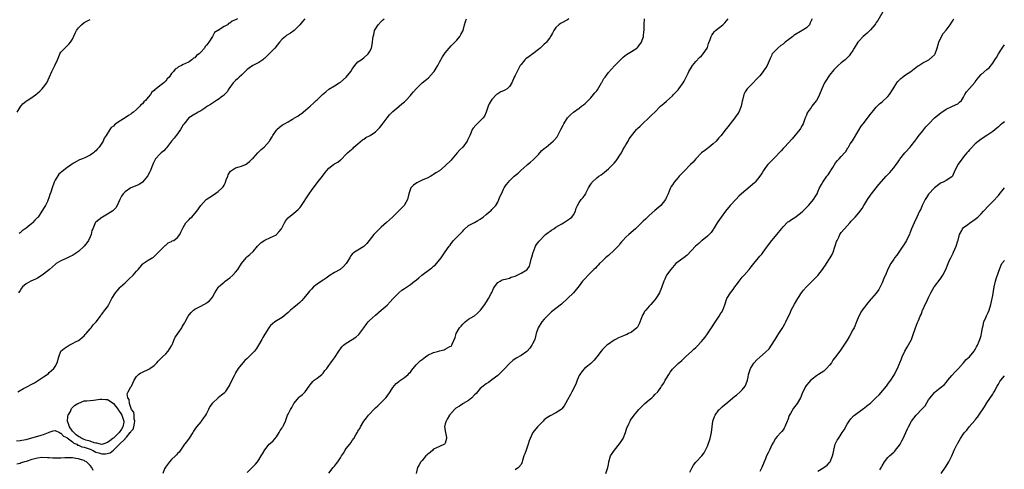
# Model space of a CAD drawing. Units: inches. Extents: x 2568000 to 2571000, y 1509000 to 1512000.
# Drawn here: x 2570283 to 2570621, y 1511364 to 1511519 of the extents above; entities that cross this region are included whole.
import ezdxf

# ---------------------------------------------------------------- set-up
doc = ezdxf.new("R2010")
doc.units = ezdxf.units.IN
doc.header["$MEASUREMENT"] = 0
doc.layers.add('LD25681509_10ft', color=112, linetype='Continuous')

msp = doc.modelspace()

# ---------------------------------------------------------------- linework, layer by layer
at = {"layer": 'LD25681509_10ft'}
for points, elevation in [([(2570579.72, 1511522.28), (2570577.51, 1511518.49), (2570577, 1511517.76), (2570576.7, 1511517.3), (2570576.48, 1511517), (2570575, 1511515.21), (2570573.92, 1511514.08), (2570572.55, 1511513), (2570571, 1511511.41), (2570570.64, 1511511), (2570569.44, 1511509), (2570569, 1511508.2), (2570568.2, 1511507), (2570567.67, 1511506.33), (2570566.69, 1511505.31), (2570566.32, 1511505), (2570565, 1511503.94), (2570563.94, 1511503), (2570563.43, 1511502.57), (2570562.44, 1511501.56), (2570561, 1511499.67), (2570560.53, 1511499), (2570559.92, 1511498.08), (2570559.27, 1511497), (2570558.27, 1511495), (2570557.55, 1511493), (2570557, 1511491.75), (2570556.54, 1511491), (2570555.78, 1511490.22), (2570554.91, 1511489.09), (2570554.6, 1511488.6), (2570553.29, 1511486.71), (2570553, 1511485.95), (2570552.71, 1511485.29), (2570552.41, 1511484.41), (2570551.85, 1511483), (2570551.54, 1511482.46), (2570551, 1511481.43), (2570550.75, 1511481), (2570548.14, 1511477.86), (2570545.47, 1511475), (2570545.27, 1511474.73), (2570545, 1511474.5), (2570544.31, 1511473.69), (2570541.72, 1511471), (2570541, 1511470.29), (2570539.82, 1511469), (2570539, 1511467.96), (2570538.33, 1511467), (2570537.82, 1511466.18), (2570537.02, 1511465), (2570535.4, 1511463), (2570535.21, 1511462.79), (2570530.77, 1511459), (2570529.86, 1511458.14), (2570528.86, 1511457.14), (2570526.82, 1511455), (2570525.26, 1511453), (2570523.74, 1511451), (2570522.6, 1511449.4), (2570522.34, 1511449), (2570521.35, 1511447.35), (2570521.1, 1511446.9), (2570521, 1511446.77), (2570520.32, 1511445.68), (2570519.63, 1511445), (2570519, 1511444.45), (2570517.25, 1511443), (2570517, 1511442.81), (2570516.06, 1511441.94), (2570514.96, 1511441), (2570512.07, 1511437.93), (2570511, 1511437.07), (2570509, 1511435.65), (2570508.22, 1511435), (2570507.62, 1511434.38), (2570507, 1511433.7), (2570506.43, 1511433), (2570505.01, 1511431), (2570504.36, 1511429.64), (2570504.01, 1511429), (2570503.35, 1511427), (2570503, 1511426.09), (2570502.68, 1511425.31), (2570502.54, 1511425), (2570501.3, 1511423), (2570501, 1511422.61), (2570499.58, 1511421), (2570499, 1511420.42), (2570497.84, 1511419), (2570497.45, 1511418.55), (2570497.28, 1511418.25), (2570496.73, 1511417.27), (2570496.43, 1511416.43), (2570495.62, 1511414.38), (2570495, 1511413.23), (2570494.83, 1511413), (2570493, 1511411.52), (2570491.97, 1511411), (2570491.3, 1511410.7), (2570491, 1511410.54), (2570490.18, 1511410.18), (2570488.5, 1511409.5), (2570487.42, 1511409), (2570487, 1511408.78), (2570485, 1511407.41), (2570484.52, 1511407), (2570483, 1511405.55), (2570482.55, 1511405), (2570481.03, 1511402.97), (2570480.16, 1511401.84), (2570479, 1511400.74), (2570477.85, 1511399.85), (2570476.79, 1511399), (2570475.95, 1511398.05), (2570475.18, 1511397), (2570475, 1511396.67), (2570474.33, 1511395), (2570473.97, 1511394.03), (2570473.51, 1511393), (2570472.48, 1511391), (2570471.95, 1511390.05), (2570471, 1511388.24), (2570470.3, 1511387), (2570469.8, 1511386.2), (2570469, 1511385.23), (2570468.89, 1511385.11), (2570468.75, 1511385), (2570467, 1511383.81), (2570465, 1511382.76), (2570463.92, 1511382.08), (2570463, 1511381.39), (2570462.57, 1511381), (2570460.65, 1511379), (2570459.1, 1511377), (2570459, 1511376.83), (2570458.12, 1511375), (2570457.79, 1511374.21), (2570457.46, 1511373), (2570456.75, 1511371), (2570456.3, 1511369.7), (2570456, 1511369), (2570455.47, 1511367.47), (2570455.36, 1511367), (2570455.32, 1511366.68), (2570455, 1511366.06), (2570454.18, 1511365), (2570453, 1511364.29)], 9270), ([(2570281.76, 1511374.24), (2570283, 1511374.32), (2570283.57, 1511374.43), (2570285, 1511374.67), (2570290.18, 1511376.18), (2570291, 1511376.38), (2570292.75, 1511377), (2570293, 1511377.13), (2570294.38, 1511377.62), (2570295, 1511377.78), (2570296.54, 1511377), (2570296.86, 1511376.86), (2570297, 1511376.85), (2570297.82, 1511375.82), (2570299, 1511375.36), (2570299.17, 1511375.17), (2570301, 1511373.84), (2570301.44, 1511373.44), (2570302.4, 1511373), (2570302.74, 1511372.74), (2570303, 1511372.68), (2570304.16, 1511372.16), (2570305, 1511371.99), (2570307, 1511371.36), (2570307.26, 1511371.26), (2570307.83, 1511371), (2570309, 1511370.36), (2570310.02, 1511370.02), (2570311, 1511369.72), (2570312.28, 1511369.72), (2570313.93, 1511370.06), (2570315, 1511371.02), (2570317, 1511372.88), (2570319, 1511374.91), (2570319.06, 1511374.94), (2570319.08, 1511375), (2570319.46, 1511375.46), (2570320.82, 1511377), (2570320.89, 1511377.11), (2570321, 1511377.34), (2570321.8, 1511378.2), (2570322.06, 1511379), (2570322.23, 1511380.23), (2570322.39, 1511381), (2570322.2, 1511381.8), (2570322.11, 1511383), (2570321.98, 1511383.98), (2570321.27, 1511385), (2570320.49, 1511387), (2570320.43, 1511388.43), (2570319.96, 1511389), (2570319.71, 1511390.29), (2570320.03, 1511391), (2570321, 1511392.71), (2570321.18, 1511393), (2570322.17, 1511395), (2570323, 1511396.28), (2570323.68, 1511397), (2570324.47, 1511397.53), (2570325, 1511397.76), (2570327.2, 1511398.8), (2570327.54, 1511399), (2570329, 1511400.08), (2570329.95, 1511401), (2570330.42, 1511401.58), (2570331, 1511402.09), (2570331.41, 1511402.59), (2570331.9, 1511403), (2570333, 1511404.05), (2570333.84, 1511405), (2570335, 1511406.84), (2570335.08, 1511407), (2570335.15, 1511407.15), (2570335.83, 1511409), (2570336.18, 1511409.82), (2570337, 1511410.81), (2570337.07, 1511410.93), (2570337.44, 1511411.44), (2570338.52, 1511413), (2570338.67, 1511413.33), (2570339, 1511413.85), (2570339.39, 1511414.61), (2570339.62, 1511415), (2570340.68, 1511417), (2570341, 1511417.43), (2570341.74, 1511418.25), (2570342.52, 1511419), (2570343, 1511419.35), (2570345, 1511420.44), (2570346.11, 1511421), (2570346.72, 1511421.29), (2570347, 1511421.54), (2570347.91, 1511422.09), (2570348.66, 1511423), (2570349, 1511423.53), (2570349.9, 1511425), (2570351, 1511426.87), (2570351.09, 1511427), (2570353, 1511428.65), (2570353.42, 1511429), (2570355, 1511430.09), (2570356.01, 1511431), (2570357, 1511432.06), (2570357.72, 1511433), (2570359, 1511435.08), (2570360.58, 1511437), (2570360.78, 1511437.22), (2570361.87, 1511438.13), (2570363, 1511439.21), (2570364.51, 1511441), (2570364.72, 1511441.28), (2570365.74, 1511442.26), (2570367, 1511443.1), (2570369, 1511443.96), (2570371, 1511444.94), (2570371.08, 1511445), (2570371.97, 1511446.03), (2570372.75, 1511447), (2570373, 1511447.46), (2570373.74, 1511449), (2570374.18, 1511449.82), (2570375, 1511450.74), (2570375.11, 1511450.89), (2570377, 1511452.35), (2570378.46, 1511453.54), (2570379, 1511454.11), (2570379.39, 1511454.61), (2570382.22, 1511459), (2570383, 1511460.13), (2570385, 1511462.74), (2570386.81, 1511465), (2570387.71, 1511466.29), (2570388.3, 1511467), (2570389, 1511467.73), (2570390.66, 1511469), (2570391, 1511469.22), (2570392.12, 1511469.88), (2570393, 1511470.64), (2570393.22, 1511470.78), (2570395, 1511472.6), (2570395.36, 1511473), (2570396.25, 1511473.75), (2570397.31, 1511474.69), (2570397.61, 1511475), (2570399, 1511476.13), (2570400.56, 1511477.44), (2570401, 1511477.71), (2570401.76, 1511478.24), (2570403.17, 1511479), (2570405, 1511480.24), (2570405.87, 1511481), (2570406.41, 1511481.59), (2570407.29, 1511482.71), (2570408.98, 1511485.02), (2570409.89, 1511486.11), (2570410.78, 1511487), (2570411, 1511487.24), (2570413, 1511488.92), (2570413.11, 1511489), (2570414.13, 1511489.87), (2570415, 1511490.54), (2570415.45, 1511491), (2570417, 1511492.69), (2570417.23, 1511493), (2570418.04, 1511493.96), (2570419.03, 1511495), (2570421.03, 1511497), (2570422.11, 1511497.89), (2570423.18, 1511498.82), (2570425, 1511500.76), (2570425.19, 1511501), (2570425.9, 1511502.1), (2570426.41, 1511503), (2570427, 1511504.16), (2570428.05, 1511505.95), (2570429, 1511507.39), (2570430.33, 1511509), (2570431, 1511509.7), (2570433, 1511511.71), (2570434.05, 1511513), (2570434.39, 1511513.61), (2570435.09, 1511515), (2570435.64, 1511517), (2570435.92, 1511518.08), (2570436.31, 1511519)], 9320), ([(2570282.01, 1511487), (2570283, 1511488.68), (2570283.21, 1511489), (2570284.06, 1511489.94), (2570285, 1511490.71), (2570285.15, 1511490.85), (2570285.36, 1511491), (2570287, 1511491.98), (2570288.7, 1511493.3), (2570289, 1511493.55), (2570289.76, 1511494.24), (2570290.54, 1511495), (2570291, 1511495.56), (2570292.11, 1511497), (2570293.07, 1511499.07), (2570293.91, 1511501), (2570294.95, 1511503), (2570295.86, 1511505), (2570296.21, 1511505.79), (2570296.67, 1511507), (2570297, 1511507.53), (2570298.3, 1511509), (2570298.68, 1511509.32), (2570299.73, 1511510.27), (2570300.32, 1511511), (2570301, 1511512.09), (2570301.9, 1511514.1), (2570302.33, 1511515), (2570303, 1511515.94), (2570304.05, 1511517), (2570305, 1511517.74), (2570307, 1511518.84)], 9360), ([(2570282.15, 1511391), (2570284.16, 1511392.16), (2570285, 1511392.62), (2570285.72, 1511393), (2570286.6, 1511393.4), (2570287.9, 1511394.1), (2570289, 1511394.77), (2570289.32, 1511395), (2570291, 1511396.11), (2570292.28, 1511397), (2570292.68, 1511397.32), (2570293, 1511397.63), (2570294.58, 1511399), (2570295, 1511399.7), (2570295.72, 1511401), (2570296.24, 1511403), (2570297.01, 1511405), (2570298.1, 1511405.9), (2570299.81, 1511407), (2570301, 1511407.55), (2570302.24, 1511408.24), (2570303, 1511408.64), (2570303.51, 1511409), (2570304.34, 1511409.66), (2570305, 1511410.28), (2570305.35, 1511410.65), (2570305.63, 1511411), (2570307, 1511412.59), (2570307.33, 1511413), (2570308.05, 1511413.95), (2570309.05, 1511415), (2570310.55, 1511417), (2570310.71, 1511417.29), (2570311, 1511417.62), (2570311.46, 1511418.25), (2570311.58, 1511418.42), (2570312.11, 1511419), (2570313, 1511420.23), (2570313.47, 1511421), (2570314.51, 1511423), (2570315.69, 1511425), (2570316.28, 1511425.72), (2570317, 1511426.46), (2570317.24, 1511426.76), (2570317.46, 1511427), (2570319, 1511428.38), (2570319.66, 1511429), (2570320.32, 1511429.68), (2570321.79, 1511431), (2570323, 1511432.46), (2570323.52, 1511433), (2570324.17, 1511433.83), (2570325, 1511434.81), (2570325.25, 1511435), (2570327, 1511436.24), (2570328.33, 1511437), (2570328.74, 1511437.26), (2570329, 1511437.47), (2570329.8, 1511438.2), (2570331, 1511439.44), (2570332.77, 1511441.22), (2570333, 1511441.39), (2570333.88, 1511442.12), (2570335, 1511442.64), (2570335.22, 1511442.78), (2570335.73, 1511443), (2570337, 1511444), (2570337.83, 1511445), (2570338.18, 1511445.82), (2570338.73, 1511447), (2570339, 1511447.39), (2570339.85, 1511449), (2570341, 1511450.17), (2570341.43, 1511450.57), (2570341.91, 1511451), (2570343, 1511452.16), (2570343.7, 1511453), (2570345, 1511455.01), (2570346.92, 1511457), (2570349.39, 1511458.61), (2570351, 1511459.74), (2570352.36, 1511461), (2570352.68, 1511461.32), (2570353, 1511461.97), (2570353.37, 1511462.63), (2570353.48, 1511463), (2570353.74, 1511463.74), (2570354.26, 1511465), (2570354.48, 1511465.52), (2570355, 1511466.37), (2570355.27, 1511466.73), (2570357, 1511467.91), (2570358.22, 1511468.22), (2570359, 1511468.46), (2570360.44, 1511469), (2570361, 1511469.32), (2570361.82, 1511470.18), (2570362.72, 1511471), (2570363, 1511471.24), (2570364.57, 1511473), (2570365, 1511473.38), (2570365.8, 1511474.2), (2570366.77, 1511475), (2570368.65, 1511477), (2570368.79, 1511477.21), (2570369.5, 1511478.5), (2570369.76, 1511479), (2570371, 1511480.82), (2570371.14, 1511481), (2570372.11, 1511481.89), (2570373, 1511482.53), (2570373.29, 1511482.71), (2570373.8, 1511483), (2570375, 1511483.62), (2570376.58, 1511484.58), (2570377, 1511484.82), (2570377.26, 1511485), (2570378.34, 1511485.66), (2570379, 1511486.15), (2570379.53, 1511486.47), (2570381, 1511487.66), (2570382.56, 1511489), (2570383.84, 1511490.16), (2570384.7, 1511491), (2570385, 1511491.26), (2570386.78, 1511493), (2570387.98, 1511494.02), (2570389, 1511494.85), (2570391, 1511496.07), (2570392.57, 1511497), (2570393, 1511497.28), (2570395.01, 1511499), (2570396.6, 1511501), (2570397, 1511501.72), (2570397.9, 1511503), (2570399, 1511504.21), (2570400.11, 1511505), (2570401, 1511505.58), (2570402.52, 1511507), (2570403, 1511507.73), (2570403.62, 1511509), (2570403.84, 1511510.16), (2570404.04, 1511511), (2570404.14, 1511512.14), (2570404.24, 1511513), (2570404.42, 1511513.58), (2570404.71, 1511515), (2570405.89, 1511517), (2570407, 1511518.11), (2570407.48, 1511518.52), (2570407.96, 1511519)], 9330), ([(2570380.71, 1511519), (2570379.91, 1511518.09), (2570379, 1511516.95), (2570377.12, 1511515), (2570375.88, 1511514.12), (2570375, 1511513.62), (2570374.62, 1511513.38), (2570374.08, 1511513), (2570373, 1511512.07), (2570372.05, 1511511), (2570370.5, 1511509), (2570369, 1511507.51), (2570368.53, 1511507), (2570367.76, 1511506.24), (2570367, 1511505.52), (2570366.72, 1511505.28), (2570366.35, 1511505), (2570365, 1511504.05), (2570362.86, 1511503), (2570361.77, 1511502.23), (2570361, 1511501.64), (2570360.32, 1511501), (2570359, 1511499.66), (2570358.24, 1511499), (2570357.61, 1511498.39), (2570357, 1511497.89), (2570356.1, 1511497), (2570354.66, 1511495), (2570354.07, 1511493.93), (2570353.18, 1511493), (2570353, 1511492.83), (2570352.45, 1511492.45), (2570351, 1511491.38), (2570350.44, 1511491), (2570349, 1511490.11), (2570348.35, 1511489.65), (2570347.3, 1511489), (2570347, 1511488.78), (2570346.4, 1511488.4), (2570345, 1511487.46), (2570344.11, 1511487), (2570343.42, 1511486.58), (2570343, 1511486.35), (2570340.96, 1511485), (2570339.16, 1511482.84), (2570339, 1511482.63), (2570338.01, 1511481), (2570337, 1511479.58), (2570336.61, 1511479), (2570335.91, 1511478.09), (2570335.02, 1511477), (2570333.25, 1511474.75), (2570333, 1511474.52), (2570332.28, 1511473.72), (2570331.42, 1511473), (2570331, 1511472.62), (2570329.53, 1511471), (2570328.65, 1511469.35), (2570328.21, 1511468.21), (2570327.72, 1511467), (2570327.5, 1511466.5), (2570327, 1511465.49), (2570326.82, 1511465.18), (2570326.72, 1511465), (2570325.04, 1511463), (2570323.81, 1511462.19), (2570322.44, 1511461.56), (2570321, 1511460.97), (2570319, 1511459.7), (2570318.39, 1511459), (2570317.85, 1511458.15), (2570317.22, 1511457), (2570316.28, 1511455), (2570315.82, 1511454.18), (2570315, 1511453.4), (2570314.81, 1511453.18), (2570313, 1511452.01), (2570311.29, 1511451), (2570311, 1511450.81), (2570309, 1511449.19), (2570308.8, 1511449), (2570308.69, 1511448.69), (2570307.91, 1511447), (2570307.66, 1511446.35), (2570307.39, 1511445), (2570307, 1511444.23), (2570306.45, 1511443), (2570305.86, 1511442.14), (2570305, 1511441), (2570303, 1511439.21), (2570301, 1511437.85), (2570300.4, 1511437.6), (2570299.22, 1511437), (2570298.75, 1511436.75), (2570297, 1511435.95), (2570295.37, 1511435), (2570295.17, 1511434.83), (2570294.13, 1511433.87), (2570293.08, 1511433), (2570291, 1511431.35), (2570290.52, 1511431), (2570289, 1511430.07), (2570288.3, 1511429.7), (2570286.7, 1511429), (2570285, 1511428.08), (2570283.77, 1511427), (2570283.43, 1511426.57), (2570283, 1511425.83), (2570282.47, 1511425)], 9340), ([(2570357.6, 1511519), (2570357, 1511518.68), (2570355.77, 1511518.23), (2570355, 1511517.56), (2570354.58, 1511517.42), (2570354.16, 1511517), (2570353, 1511516.38), (2570351.14, 1511515.14), (2570351, 1511515.07), (2570350.92, 1511515), (2570349.72, 1511514.28), (2570349.08, 1511513), (2570349, 1511512.91), (2570347.82, 1511511), (2570347.4, 1511510.6), (2570347, 1511509.96), (2570346.5, 1511509.5), (2570346.31, 1511509), (2570345, 1511507.53), (2570344.45, 1511507), (2570343.61, 1511506.39), (2570343, 1511505.66), (2570342.52, 1511505.48), (2570342, 1511505), (2570341, 1511504.31), (2570339.54, 1511503.54), (2570339, 1511503.33), (2570338.4, 1511503), (2570337.42, 1511502.58), (2570337, 1511502.22), (2570336.21, 1511501.79), (2570335.65, 1511501), (2570335, 1511500.23), (2570334.11, 1511499), (2570333.53, 1511498.47), (2570333, 1511497.61), (2570332.64, 1511497.36), (2570332.36, 1511497), (2570331, 1511496), (2570329.74, 1511495), (2570329.27, 1511494.73), (2570329, 1511494.37), (2570328.18, 1511493.82), (2570327.78, 1511493), (2570327, 1511492.1), (2570326.08, 1511491), (2570325.48, 1511490.52), (2570325, 1511489.84), (2570324.48, 1511489.52), (2570324.13, 1511489), (2570323, 1511487.89), (2570321.94, 1511487), (2570321.4, 1511486.6), (2570321, 1511486.25), (2570320.16, 1511485.84), (2570319.01, 1511485), (2570317, 1511483.84), (2570315.83, 1511483), (2570315.36, 1511482.64), (2570315, 1511482.21), (2570314.29, 1511481.7), (2570313.77, 1511481), (2570312.52, 1511479), (2570311.9, 1511478.1), (2570311.53, 1511477), (2570310.18, 1511475), (2570309.55, 1511474.45), (2570309, 1511473.72), (2570308.57, 1511473.43), (2570308.19, 1511473), (2570307, 1511472.2), (2570305.48, 1511471.48), (2570304.37, 1511471), (2570303.37, 1511470.63), (2570301.56, 1511469.56), (2570300.82, 1511469.18), (2570300.6, 1511469), (2570299, 1511467.87), (2570297.38, 1511466.62), (2570296.31, 1511465.69), (2570295, 1511463.6), (2570294.71, 1511463), (2570294.6, 1511462.6), (2570293.94, 1511461), (2570293.54, 1511459.54), (2570293.24, 1511458.76), (2570293, 1511457.99), (2570292.71, 1511457.29), (2570292.64, 1511457), (2570292.37, 1511456.37), (2570291.7, 1511455), (2570291.42, 1511454.58), (2570291, 1511453.88), (2570290.62, 1511453.38), (2570290.49, 1511453), (2570289.14, 1511451), (2570289, 1511450.82), (2570288.06, 1511449.94), (2570287.26, 1511449), (2570287, 1511448.73), (2570285.71, 1511447.71), (2570285, 1511447.18), (2570283.71, 1511446.29), (2570283, 1511445.6), (2570282.65, 1511445.35)], 9350), ([(2570471.44, 1511519), (2570471, 1511518.68), (2570469, 1511517.61), (2570468.61, 1511517.39), (2570468.04, 1511517), (2570467, 1511516.05), (2570466.25, 1511515), (2570465.85, 1511514.15), (2570465.18, 1511513), (2570465, 1511512.74), (2570463.71, 1511511), (2570463.37, 1511510.63), (2570463, 1511510.33), (2570461.58, 1511509), (2570461, 1511508.52), (2570459.01, 1511506.99), (2570457.86, 1511506.14), (2570456.68, 1511505.32), (2570456.35, 1511505), (2570455, 1511503.39), (2570454.72, 1511503), (2570453.66, 1511501), (2570453, 1511499.58), (2570452.68, 1511499), (2570451.8, 1511497), (2570451, 1511495.75), (2570450.2, 1511495), (2570449.45, 1511494.55), (2570449, 1511494.33), (2570448.08, 1511493.92), (2570447, 1511493.28), (2570446.64, 1511493), (2570445, 1511491.33), (2570444.76, 1511491), (2570444.11, 1511489.89), (2570443.73, 1511489), (2570443.04, 1511486.96), (2570442.41, 1511485.59), (2570441.98, 1511485), (2570441, 1511484.07), (2570439.92, 1511483), (2570439.44, 1511482.56), (2570438.52, 1511481.48), (2570438.28, 1511481), (2570437.74, 1511479.74), (2570437.38, 1511479), (2570436.67, 1511477.33), (2570436.49, 1511477), (2570435, 1511475.01), (2570433.98, 1511474.02), (2570433.13, 1511473), (2570431.39, 1511471), (2570431.19, 1511470.81), (2570431, 1511470.57), (2570429, 1511468.59), (2570427, 1511466.91), (2570425.8, 1511466.2), (2570425, 1511465.59), (2570424.62, 1511465.38), (2570423.98, 1511465), (2570423, 1511464.51), (2570421, 1511463.66), (2570419.21, 1511462.79), (2570418.05, 1511461.95), (2570417.21, 1511461), (2570416.45, 1511459), (2570415.97, 1511457), (2570414.88, 1511455), (2570412.97, 1511453), (2570410.82, 1511451), (2570408.86, 1511449.14), (2570407, 1511447.48), (2570405, 1511445.59), (2570404.71, 1511445.29), (2570404.5, 1511445), (2570402.04, 1511441.96), (2570401, 1511440.9), (2570399, 1511439.64), (2570397.87, 1511439), (2570397, 1511438.23), (2570396.43, 1511437.57), (2570396.17, 1511437), (2570395.01, 1511435), (2570394.01, 1511433.99), (2570392.95, 1511433.05), (2570391, 1511431.98), (2570389.45, 1511431), (2570389, 1511430.75), (2570388.03, 1511429.97), (2570387, 1511429.38), (2570386.45, 1511429), (2570385, 1511427.98), (2570383.74, 1511427), (2570383, 1511426.26), (2570382.4, 1511425.6), (2570381.89, 1511425), (2570381, 1511423.8), (2570380.35, 1511423), (2570379.7, 1511422.3), (2570379, 1511421.62), (2570378.27, 1511421), (2570377, 1511420), (2570375.86, 1511419), (2570375.42, 1511418.58), (2570375.07, 1511418.25), (2570374.38, 1511417.62), (2570373, 1511416.56), (2570370.44, 1511415), (2570369.62, 1511414.38), (2570369, 1511413.74), (2570368.66, 1511413.34), (2570368.4, 1511413), (2570367, 1511410.75), (2570366.37, 1511409.63), (2570366.04, 1511409), (2570364.86, 1511407), (2570364.12, 1511405.88), (2570363.44, 1511405), (2570363, 1511404.5), (2570361.52, 1511403), (2570361, 1511402.5), (2570360.2, 1511401.8), (2570359.43, 1511401), (2570357.82, 1511399), (2570357, 1511397.48), (2570356.81, 1511397.19), (2570356.46, 1511396.46), (2570355.46, 1511394.54), (2570355, 1511393.52), (2570354.71, 1511393), (2570353.41, 1511391), (2570353.23, 1511390.77), (2570353, 1511390.56), (2570352.16, 1511389.84), (2570351, 1511388.91), (2570349, 1511387.09), (2570348.92, 1511387), (2570348.08, 1511385.92), (2570347.7, 1511385), (2570347, 1511383.6), (2570346.61, 1511383), (2570345.91, 1511382.09), (2570345.2, 1511381), (2570345, 1511380.72), (2570343.61, 1511379), (2570343, 1511378.16), (2570342.54, 1511377.46), (2570342.3, 1511377), (2570341, 1511375.13), (2570340.16, 1511373.84), (2570339.46, 1511373), (2570339, 1511372.34), (2570338.02, 1511371), (2570337.64, 1511370.36), (2570337, 1511369.81), (2570336.63, 1511369.37), (2570336.29, 1511369), (2570335, 1511367.83), (2570334.31, 1511367), (2570332.86, 1511365.14), (2570332.53, 1511364.53), (2570332.01, 1511363)], 9310), ([(2570361, 1511363.36), (2570363, 1511365.44), (2570363.82, 1511366.18), (2570364.48, 1511367), (2570365, 1511367.69), (2570365.82, 1511369), (2570366.26, 1511369.74), (2570367, 1511371.07), (2570368.56, 1511373), (2570369, 1511373.45), (2570369.83, 1511374.17), (2570371, 1511375.56), (2570371.97, 1511377), (2570372.31, 1511377.69), (2570373, 1511378.71), (2570373.1, 1511378.9), (2570373.18, 1511379), (2570373.4, 1511379.4), (2570374.12, 1511381), (2570374.86, 1511383), (2570375, 1511383.31), (2570375.82, 1511385), (2570376.31, 1511385.69), (2570377, 1511387.06), (2570378.84, 1511389.16), (2570379, 1511389.37), (2570379.92, 1511390.08), (2570380.83, 1511391), (2570382.29, 1511393), (2570382.62, 1511393.38), (2570383.47, 1511394.53), (2570383.92, 1511395), (2570385, 1511395.69), (2570386.6, 1511397), (2570387, 1511397.38), (2570387.67, 1511398.33), (2570388.27, 1511399), (2570389, 1511400.07), (2570389.69, 1511401), (2570390.22, 1511401.78), (2570391, 1511402.68), (2570392.41, 1511405), (2570392.64, 1511405.36), (2570393, 1511405.78), (2570393.51, 1511406.49), (2570394.07, 1511407), (2570395, 1511407.71), (2570397, 1511408.92), (2570398.23, 1511409.77), (2570399.29, 1511410.71), (2570401, 1511413), (2570401.83, 1511414.17), (2570402.53, 1511415), (2570403, 1511415.5), (2570405, 1511417.33), (2570405.9, 1511418.1), (2570406.08, 1511418.25), (2570407, 1511419), (2570409, 1511420.8), (2570410.06, 1511421.94), (2570411, 1511422.88), (2570413, 1511424.95), (2570414.1, 1511425.9), (2570415, 1511426.53), (2570417, 1511427.84), (2570418.48, 1511429), (2570419, 1511429.35), (2570419.92, 1511430.08), (2570420.99, 1511431), (2570423.56, 1511433), (2570424.43, 1511433.57), (2570425, 1511434.1), (2570425.5, 1511434.5), (2570427.59, 1511437), (2570429, 1511439.09), (2570430.33, 1511441), (2570430.62, 1511441.39), (2570431, 1511441.86), (2570431.48, 1511442.52), (2570431.86, 1511443), (2570433, 1511444.08), (2570433.85, 1511445), (2570434.45, 1511445.55), (2570435, 1511446.17), (2570435.41, 1511446.59), (2570437, 1511448.07), (2570439, 1511449.15), (2570440.18, 1511449.82), (2570441, 1511450.27), (2570441.4, 1511450.6), (2570441.96, 1511451), (2570443, 1511451.82), (2570444.42, 1511453), (2570444.73, 1511453.27), (2570445, 1511453.53), (2570446.33, 1511455), (2570447, 1511456.07), (2570447.44, 1511457), (2570447.89, 1511458.11), (2570448.27, 1511459), (2570449, 1511460.59), (2570449.25, 1511461), (2570449.94, 1511462.06), (2570450.66, 1511463), (2570451, 1511463.38), (2570452.66, 1511465), (2570453.98, 1511466.02), (2570454.9, 1511467), (2570457, 1511468.78), (2570457.25, 1511469), (2570458.23, 1511469.78), (2570459.31, 1511470.69), (2570461, 1511472.5), (2570461.51, 1511473), (2570462.21, 1511473.8), (2570463, 1511474.49), (2570463.28, 1511474.72), (2570463.66, 1511475), (2570466.1, 1511477), (2570466.54, 1511477.46), (2570467.42, 1511478.58), (2570467.7, 1511479), (2570468.73, 1511481), (2570469.45, 1511482.55), (2570469.7, 1511483), (2570471, 1511485), (2570471.95, 1511486.05), (2570473.03, 1511486.97), (2570475, 1511488.4), (2570475.77, 1511489), (2570476.44, 1511489.56), (2570477, 1511489.97), (2570478.08, 1511491), (2570479, 1511491.94), (2570479.93, 1511493), (2570480.39, 1511493.61), (2570481, 1511494.33), (2570481.29, 1511494.71), (2570482.69, 1511497), (2570482.78, 1511497.22), (2570483, 1511497.58), (2570483.5, 1511498.5), (2570483.91, 1511499), (2570485, 1511500.61), (2570487.14, 1511502.86), (2570489.22, 1511505), (2570490.12, 1511505.88), (2570491.23, 1511506.77), (2570493, 1511507.85), (2570494.79, 1511509), (2570495, 1511509.18), (2570495.82, 1511510.18), (2570496.39, 1511511), (2570497.1, 1511513), (2570497.22, 1511514.78), (2570497.26, 1511515), (2570497.28, 1511515.28), (2570497.29, 1511517), (2570497.44, 1511519)], 9300), ([(2570389, 1511363.14), (2570390.53, 1511365), (2570391, 1511365.53), (2570391.64, 1511366.36), (2570392.09, 1511367), (2570393, 1511368.36), (2570393.38, 1511369), (2570394.06, 1511369.94), (2570394.64, 1511371), (2570395, 1511371.55), (2570396.16, 1511373), (2570396.51, 1511373.49), (2570397, 1511374.28), (2570397.56, 1511375), (2570398.29, 1511376.29), (2570398.83, 1511377.17), (2570399, 1511377.49), (2570399.6, 1511378.4), (2570399.86, 1511379), (2570401.08, 1511381), (2570401.92, 1511382.08), (2570402.62, 1511383), (2570403, 1511383.39), (2570404.45, 1511385), (2570405, 1511385.48), (2570405.79, 1511386.21), (2570406.62, 1511387), (2570407, 1511387.34), (2570408.55, 1511389), (2570409, 1511389.57), (2570410.03, 1511391), (2570411, 1511392.48), (2570412.14, 1511393.86), (2570413, 1511394.58), (2570413.22, 1511394.78), (2570413.59, 1511395), (2570415, 1511395.97), (2570416.21, 1511397), (2570416.59, 1511397.41), (2570417, 1511397.8), (2570417.52, 1511398.48), (2570417.99, 1511399), (2570419, 1511400.24), (2570419.72, 1511401), (2570420.37, 1511401.63), (2570421, 1511402.13), (2570422.17, 1511403), (2570423, 1511403.55), (2570425, 1511404.48), (2570426.8, 1511405), (2570427, 1511405.07), (2570428.58, 1511405.42), (2570429, 1511405.65), (2570430.52, 1511406.52), (2570431, 1511406.72), (2570431.15, 1511406.85), (2570431.26, 1511407), (2570431.4, 1511407.4), (2570432.39, 1511409.61), (2570432.74, 1511411), (2570433.89, 1511413), (2570434.42, 1511413.58), (2570435, 1511414.27), (2570435.37, 1511414.63), (2570435.78, 1511415), (2570437, 1511415.94), (2570438.8, 1511417), (2570439, 1511417.13), (2570440.01, 1511417.99), (2570440.29, 1511418.25), (2570441, 1511418.9), (2570441.1, 1511419), (2570442.53, 1511421), (2570443.53, 1511422.47), (2570443.82, 1511423), (2570444.73, 1511424.73), (2570444.93, 1511425.07), (2570445.56, 1511426.44), (2570445.9, 1511427), (2570447, 1511428.5), (2570447.88, 1511429), (2570448.58, 1511429.42), (2570449, 1511429.57), (2570449.69, 1511429.69), (2570451, 1511430.05), (2570451.66, 1511430.34), (2570453, 1511430.73), (2570453.66, 1511431), (2570455, 1511431.72), (2570457, 1511432.85), (2570457.16, 1511433), (2570457.87, 1511434.13), (2570458.16, 1511435), (2570458.5, 1511436.5), (2570458.76, 1511437.24), (2570459.21, 1511439), (2570459.39, 1511439.39), (2570460.03, 1511441), (2570460.37, 1511441.63), (2570461.23, 1511442.77), (2570461.42, 1511443), (2570463, 1511444.59), (2570463.44, 1511445), (2570464.31, 1511445.69), (2570465, 1511446.13), (2570465.5, 1511446.5), (2570466.24, 1511447), (2570467, 1511447.48), (2570469, 1511448.66), (2570469.64, 1511449), (2570471.65, 1511450.35), (2570472.49, 1511451), (2570473, 1511451.81), (2570473.68, 1511453), (2570473.96, 1511454.04), (2570474.39, 1511455), (2570475, 1511456.03), (2570475.68, 1511457), (2570476.32, 1511457.68), (2570477.14, 1511458.86), (2570477.23, 1511459), (2570477.41, 1511459.41), (2570478.22, 1511461), (2570479, 1511462.3), (2570479.27, 1511462.73), (2570479.47, 1511463), (2570481, 1511464.46), (2570481.69, 1511465), (2570482.48, 1511465.52), (2570483.63, 1511466.37), (2570484.36, 1511467), (2570485, 1511467.52), (2570487, 1511469.48), (2570487.7, 1511470.3), (2570488.14, 1511471), (2570489, 1511472.21), (2570489.46, 1511473), (2570489.99, 1511474.01), (2570490.57, 1511475), (2570491, 1511475.83), (2570491.75, 1511477), (2570492.2, 1511477.8), (2570493, 1511478.89), (2570494.69, 1511481), (2570495, 1511481.34), (2570495.87, 1511482.13), (2570496.72, 1511483), (2570498.96, 1511485.04), (2570499.97, 1511486.03), (2570500.92, 1511487), (2570502.93, 1511489), (2570504, 1511490), (2570505, 1511490.78), (2570507, 1511492.6), (2570507.4, 1511493), (2570508.14, 1511493.86), (2570509, 1511494.7), (2570509.26, 1511495), (2570510.64, 1511497), (2570511, 1511497.62), (2570511.44, 1511498.56), (2570512.38, 1511500.38), (2570512.68, 1511501), (2570513.51, 1511502.49), (2570513.9, 1511503), (2570515, 1511504.37), (2570516.3, 1511505.7), (2570517, 1511506.36), (2570517.57, 1511507), (2570518.93, 1511509), (2570519, 1511509.16), (2570519.45, 1511510.55), (2570519.98, 1511511.98), (2570520.31, 1511513), (2570520.55, 1511513.45), (2570521, 1511514.04), (2570521.39, 1511514.61), (2570521.79, 1511515), (2570524.33, 1511517), (2570524.69, 1511517.31), (2570525, 1511517.6), (2570526.18, 1511519)], 9290), ([(2570554.98, 1511519), (2570554.36, 1511517.64), (2570554.03, 1511517), (2570553, 1511515.94), (2570551.62, 1511515), (2570551.22, 1511514.78), (2570551, 1511514.68), (2570549, 1511513.52), (2570548.7, 1511513.3), (2570548.36, 1511513), (2570547, 1511511.93), (2570545.76, 1511511), (2570545, 1511510.36), (2570544.18, 1511509.82), (2570543.17, 1511509), (2570541.31, 1511507), (2570541.19, 1511506.81), (2570541, 1511506.36), (2570540.54, 1511505.46), (2570539.49, 1511503), (2570539, 1511502.14), (2570538.51, 1511501.49), (2570538.19, 1511501), (2570537, 1511499.51), (2570536.61, 1511499), (2570535.8, 1511498.2), (2570534.69, 1511497), (2570532.69, 1511495), (2570532.04, 1511493.96), (2570531.5, 1511493), (2570531.06, 1511491.06), (2570531, 1511490.71), (2570530.64, 1511489), (2570529.77, 1511487), (2570529.45, 1511486.55), (2570528.49, 1511485), (2570526.88, 1511483), (2570525.99, 1511482.01), (2570525, 1511480.73), (2570523.73, 1511479), (2570523, 1511478.13), (2570521.98, 1511477), (2570521, 1511476.07), (2570519.63, 1511475), (2570519.27, 1511474.73), (2570519, 1511474.56), (2570518.11, 1511473.89), (2570517, 1511473), (2570515.06, 1511471), (2570514.12, 1511469.88), (2570513.23, 1511469), (2570513, 1511468.75), (2570511.21, 1511467), (2570510.16, 1511465.84), (2570509.34, 1511465), (2570509, 1511464.61), (2570507.65, 1511463), (2570507, 1511462.07), (2570506.57, 1511461.43), (2570506.36, 1511461), (2570505.89, 1511459.89), (2570505.49, 1511459), (2570505, 1511457.81), (2570504.75, 1511457.25), (2570504.59, 1511457), (2570503.04, 1511454.96), (2570501, 1511453.25), (2570499, 1511451.5), (2570497.74, 1511450.26), (2570497, 1511449.62), (2570496.4, 1511449), (2570494.34, 1511447), (2570492.03, 1511445), (2570491, 1511444.05), (2570490.03, 1511443), (2570489.55, 1511442.45), (2570489, 1511441.8), (2570488.66, 1511441.34), (2570488.35, 1511441), (2570487, 1511439.63), (2570485, 1511437.85), (2570484.56, 1511437.44), (2570484.01, 1511437), (2570483, 1511436.02), (2570481.99, 1511435), (2570481.55, 1511434.45), (2570481, 1511433.99), (2570480.54, 1511433.46), (2570480.05, 1511433), (2570479, 1511431.93), (2570478.05, 1511431), (2570477, 1511429.89), (2570476.55, 1511429.45), (2570476.15, 1511429), (2570475, 1511427.44), (2570473, 1511424.93), (2570468.92, 1511421.08), (2570465.51, 1511418.49), (2570465.22, 1511418.25), (2570465, 1511418.06), (2570463.95, 1511417), (2570463, 1511415.99), (2570462.18, 1511415), (2570460.91, 1511413), (2570460.26, 1511411), (2570459.97, 1511410.03), (2570459.71, 1511409), (2570459, 1511407.43), (2570458.77, 1511407), (2570458.01, 1511405.99), (2570457.14, 1511405), (2570457, 1511404.86), (2570455, 1511403.48), (2570453.39, 1511402.61), (2570452.19, 1511401.81), (2570451, 1511400.79), (2570449.21, 1511398.79), (2570449, 1511398.59), (2570448.24, 1511397.76), (2570447.39, 1511397), (2570447, 1511396.62), (2570445, 1511395.1), (2570444.85, 1511395), (2570443.82, 1511394.18), (2570443, 1511393.73), (2570442.62, 1511393.38), (2570442.04, 1511393), (2570441, 1511392.11), (2570440.02, 1511391), (2570439.6, 1511390.4), (2570439, 1511389.93), (2570438.09, 1511389), (2570437, 1511388.08), (2570435.16, 1511387), (2570435.08, 1511386.92), (2570433.87, 1511386.13), (2570432.64, 1511385.36), (2570432.14, 1511385), (2570430.49, 1511383), (2570429.66, 1511381.66), (2570429.28, 1511381), (2570429, 1511379.99), (2570428.77, 1511379), (2570429.05, 1511377), (2570429.37, 1511375.37), (2570429.43, 1511375), (2570429, 1511373.35), (2570428.89, 1511373.11), (2570428.77, 1511373), (2570427, 1511372.25), (2570425, 1511371.33), (2570424.67, 1511371), (2570423.76, 1511370.24), (2570423, 1511369.63), (2570422.7, 1511369.3), (2570422.36, 1511369), (2570421, 1511367.43), (2570420.61, 1511367), (2570420.02, 1511365.98), (2570419.5, 1511365), (2570418.97, 1511363)], 9280), ([(2570484.15, 1511363), (2570484.7, 1511364.7), (2570484.82, 1511365), (2570485, 1511366.02), (2570485.19, 1511367), (2570485.79, 1511369), (2570487.06, 1511371), (2570488.84, 1511373.16), (2570489.68, 1511374.33), (2570490.08, 1511375), (2570490.94, 1511377), (2570491.38, 1511378.62), (2570491.55, 1511379), (2570492.04, 1511380.04), (2570492.44, 1511381), (2570492.66, 1511381.34), (2570493.85, 1511383), (2570495, 1511384.35), (2570495.52, 1511385), (2570496.25, 1511385.75), (2570497.57, 1511387), (2570499, 1511388.22), (2570499.98, 1511389), (2570500.53, 1511389.47), (2570501, 1511390.04), (2570501.95, 1511391), (2570503, 1511392.54), (2570503.29, 1511393), (2570504, 1511394), (2570504.52, 1511395), (2570505, 1511395.73), (2570505.76, 1511397), (2570506.28, 1511397.72), (2570507, 1511398.76), (2570507.11, 1511398.89), (2570509, 1511400.79), (2570510.2, 1511401.8), (2570511, 1511402.59), (2570511.22, 1511402.77), (2570511.44, 1511403), (2570513.7, 1511405), (2570514.4, 1511405.6), (2570515, 1511406.23), (2570515.39, 1511406.61), (2570517, 1511408.3), (2570517.58, 1511409), (2570518.24, 1511409.76), (2570519.1, 1511410.9), (2570520.47, 1511413), (2570520.65, 1511413.35), (2570521.43, 1511414.57), (2570523.11, 1511417), (2570523.8, 1511418.2), (2570523.84, 1511418.25), (2570524.37, 1511419), (2570525, 1511420.83), (2570525.64, 1511423), (2570526.97, 1511425), (2570527.87, 1511426.13), (2570528.46, 1511427), (2570529, 1511427.71), (2570529.89, 1511429), (2570531, 1511430.32), (2570531.33, 1511430.67), (2570531.59, 1511431), (2570533.37, 1511433), (2570534.1, 1511433.9), (2570535, 1511435.05), (2570536.61, 1511437), (2570537, 1511437.52), (2570537.69, 1511438.31), (2570538.21, 1511439), (2570539.63, 1511441), (2570541.15, 1511443), (2570543, 1511445.17), (2570544.46, 1511447), (2570545, 1511447.66), (2570546.69, 1511449.31), (2570547, 1511449.51), (2570547.85, 1511450.15), (2570549, 1511450.86), (2570551, 1511452.37), (2570551.74, 1511453), (2570553.74, 1511455), (2570555, 1511456.45), (2570555.46, 1511457), (2570556.07, 1511457.93), (2570556.68, 1511459), (2570557, 1511459.66), (2570557.55, 1511461), (2570558.22, 1511462.22), (2570558.62, 1511463), (2570560.07, 1511465), (2570560.47, 1511465.53), (2570561.28, 1511466.72), (2570561.43, 1511467), (2570562.05, 1511468.05), (2570563, 1511469.6), (2570563.65, 1511470.35), (2570564.3, 1511471), (2570565, 1511471.83), (2570566.15, 1511473), (2570566.56, 1511473.44), (2570567.3, 1511474.7), (2570567.44, 1511475), (2570568.1, 1511476.1), (2570568.8, 1511477.2), (2570571, 1511480.86), (2570571.85, 1511482.15), (2570572.46, 1511483), (2570575, 1511486.27), (2570575.59, 1511487), (2570577, 1511488.65), (2570578.17, 1511489.83), (2570579, 1511490.53), (2570581, 1511492.37), (2570581.51, 1511493), (2570582.85, 1511495), (2570584.08, 1511497), (2570584.44, 1511497.56), (2570585, 1511498.12), (2570585.42, 1511498.58), (2570585.97, 1511499), (2570587, 1511499.75), (2570588.86, 1511501), (2570591.23, 1511502.77), (2570591.67, 1511503), (2570593, 1511503.95), (2570595.11, 1511505), (2570597, 1511506.7), (2570597.13, 1511506.87), (2570597.21, 1511507), (2570597.91, 1511509), (2570598.51, 1511511), (2570599.42, 1511513), (2570600.03, 1511513.97), (2570601, 1511515.11), (2570602.42, 1511517), (2570603, 1511517.86), (2570603.43, 1511518.57), (2570603.64, 1511519)], 9260), ([(2570513, 1511363.41), (2570513.82, 1511365), (2570514.19, 1511365.81), (2570515.08, 1511366.92), (2570515.18, 1511367), (2570517.15, 1511369), (2570517.91, 1511370.09), (2570518.38, 1511371), (2570519, 1511372.4), (2570519.92, 1511375), (2570520.41, 1511377), (2570520.63, 1511379), (2570520.93, 1511381), (2570521.49, 1511382.51), (2570521.72, 1511383), (2570523, 1511384.81), (2570523.18, 1511385), (2570524.12, 1511385.88), (2570525, 1511386.62), (2570525.19, 1511386.81), (2570527.72, 1511389), (2570528.42, 1511389.58), (2570529, 1511389.92), (2570530.28, 1511391), (2570531, 1511391.7), (2570531.96, 1511393), (2570532.28, 1511393.72), (2570532.76, 1511395), (2570533, 1511396.08), (2570533.18, 1511397), (2570533.29, 1511397.29), (2570533.83, 1511399), (2570535, 1511400.89), (2570535.08, 1511401), (2570536.02, 1511401.98), (2570537, 1511402.94), (2570539, 1511404.64), (2570540.18, 1511405.82), (2570541.05, 1511407), (2570542.32, 1511409), (2570543, 1511410.16), (2570543.58, 1511411), (2570544.89, 1511413.11), (2570545, 1511413.32), (2570545.65, 1511414.35), (2570545.92, 1511415), (2570546.72, 1511416.72), (2570547.53, 1511418.25), (2570547.61, 1511418.39), (2570547.81, 1511419), (2570548.89, 1511421.11), (2570550.08, 1511423), (2570551.39, 1511425), (2570552.07, 1511425.93), (2570553, 1511427.1), (2570555, 1511429.01), (2570556.03, 1511429.97), (2570557, 1511430.98), (2570558.49, 1511433), (2570559, 1511433.65), (2570559.55, 1511434.45), (2570559.9, 1511435), (2570561, 1511436.62), (2570561.23, 1511437), (2570561.83, 1511438.17), (2570562.2, 1511439), (2570562.79, 1511440.79), (2570563, 1511441.49), (2570563.37, 1511442.63), (2570563.54, 1511443), (2570564.1, 1511444.1), (2570564.53, 1511445), (2570565, 1511445.67), (2570566.05, 1511447), (2570567.9, 1511449), (2570568.44, 1511449.56), (2570569, 1511450.21), (2570569.74, 1511451), (2570571, 1511452.41), (2570572.12, 1511453.88), (2570572.77, 1511455), (2570573, 1511455.34), (2570574, 1511457), (2570575, 1511458.51), (2570575.35, 1511459), (2570576.93, 1511461.07), (2570577.86, 1511462.14), (2570580.46, 1511465), (2570581.72, 1511466.28), (2570582.29, 1511467), (2570583, 1511467.85), (2570583.89, 1511469), (2570584.36, 1511469.64), (2570585, 1511470.66), (2570585.14, 1511470.86), (2570586.82, 1511473), (2570587, 1511473.22), (2570588.66, 1511475), (2570589, 1511475.41), (2570590.27, 1511477), (2570591, 1511477.99), (2570591.41, 1511478.59), (2570593, 1511480.61), (2570594.06, 1511481.94), (2570595.04, 1511482.96), (2570597.06, 1511485), (2570599.22, 1511486.78), (2570599.56, 1511487), (2570601, 1511487.99), (2570603, 1511488.92), (2570603.21, 1511489), (2570605, 1511489.85), (2570605.61, 1511490.39), (2570606.26, 1511491), (2570607, 1511492.1), (2570607.47, 1511493), (2570608.02, 1511493.98), (2570609, 1511495.06), (2570610.84, 1511497.16), (2570611, 1511497.41), (2570611.72, 1511498.28), (2570612.23, 1511499), (2570613, 1511499.89), (2570615, 1511501.68), (2570615.75, 1511502.25), (2570617, 1511503.84), (2570617.78, 1511505), (2570618.26, 1511505.74), (2570619, 1511507.05), (2570620.3, 1511509), (2570621, 1511510.1)], 9250), ([(2570621, 1511483.65), (2570620.13, 1511483), (2570619.51, 1511482.49), (2570619, 1511481.98), (2570618.45, 1511481.55), (2570617, 1511480.3), (2570615.01, 1511479), (2570613, 1511477.78), (2570611, 1511476.09), (2570609.49, 1511474.51), (2570609, 1511474.06), (2570608.54, 1511473.47), (2570608.11, 1511473), (2570607, 1511471.67), (2570606.47, 1511471), (2570605.06, 1511469), (2570605, 1511468.86), (2570604.03, 1511467), (2570603.15, 1511465), (2570603, 1511464.82), (2570601, 1511463.53), (2570599.94, 1511463), (2570599.26, 1511462.74), (2570599, 1511462.56), (2570597, 1511460.98), (2570595, 1511458.85), (2570594.24, 1511457.76), (2570593.78, 1511457), (2570592.75, 1511455), (2570592.28, 1511453.72), (2570591.91, 1511453), (2570591, 1511450.91), (2570590.02, 1511449), (2570589.14, 1511447), (2570588.56, 1511445.44), (2570588.39, 1511445), (2570587.77, 1511443.77), (2570587.4, 1511443), (2570587, 1511442.36), (2570586.51, 1511441.49), (2570586.15, 1511441), (2570584.78, 1511439), (2570584.1, 1511437.9), (2570583.32, 1511437), (2570583, 1511436.56), (2570581.96, 1511435), (2570580.94, 1511433.06), (2570580.13, 1511431), (2570579.78, 1511430.22), (2570579.28, 1511429), (2570579, 1511428.44), (2570578.36, 1511427), (2570577.89, 1511426.11), (2570577, 1511424.91), (2570575.34, 1511423), (2570575.19, 1511422.81), (2570573.66, 1511421), (2570573, 1511420.09), (2570572.13, 1511419), (2570571.69, 1511418.31), (2570571.66, 1511418.25), (2570571, 1511417), (2570570.24, 1511415), (2570569.4, 1511413), (2570569, 1511412.24), (2570567.83, 1511410.17), (2570567, 1511408.77), (2570565.91, 1511407), (2570565, 1511405.69), (2570564.49, 1511405), (2570563, 1511403.04), (2570562.13, 1511401.87), (2570561.6, 1511401), (2570561, 1511400.11), (2570559.9, 1511399), (2570559.47, 1511398.53), (2570559, 1511398.12), (2570557.21, 1511397), (2570556.5, 1511396.5), (2570555, 1511395.38), (2570554.59, 1511395), (2570553.84, 1511394.16), (2570553, 1511393.26), (2570552.82, 1511393), (2570551.8, 1511391), (2570551.56, 1511390.44), (2570551, 1511388.92), (2570549.88, 1511387), (2570548.57, 1511385.43), (2570547.58, 1511383.58), (2570547.13, 1511382.86), (2570546.59, 1511381.41), (2570546.46, 1511381), (2570545.62, 1511379), (2570545.41, 1511378.59), (2570545, 1511377.93), (2570544.59, 1511377.41), (2570544.23, 1511377), (2570543, 1511375.7), (2570542.41, 1511375), (2570541.72, 1511373.72), (2570541.27, 1511373), (2570540.35, 1511371), (2570539.94, 1511370.06), (2570539.37, 1511369), (2570539, 1511368.01), (2570538.55, 1511367), (2570537.73, 1511365), (2570537, 1511363.7)], 9240), ([(2570557, 1511363.76), (2570559.01, 1511365), (2570560.13, 1511365.87), (2570561, 1511366.74), (2570561.14, 1511367), (2570561.95, 1511369), (2570562.19, 1511369.81), (2570562.42, 1511371), (2570562.95, 1511373.05), (2570563.62, 1511374.38), (2570563.99, 1511375), (2570565, 1511376.46), (2570565.35, 1511377), (2570565.98, 1511378.02), (2570567, 1511379.89), (2570567.72, 1511381), (2570568.24, 1511381.76), (2570569.22, 1511382.78), (2570569.48, 1511383), (2570572.19, 1511385), (2570572.66, 1511385.34), (2570573, 1511385.54), (2570573.79, 1511386.21), (2570575, 1511387.16), (2570577, 1511389.03), (2570577.99, 1511390.01), (2570580.56, 1511393), (2570580.73, 1511393.27), (2570581, 1511393.64), (2570581.6, 1511394.4), (2570582.05, 1511395), (2570583, 1511396.67), (2570583.22, 1511397), (2570583.8, 1511398.2), (2570584.25, 1511399), (2570585, 1511400.78), (2570585.12, 1511401), (2570585.67, 1511402.33), (2570585.9, 1511403), (2570586.83, 1511405), (2570587.68, 1511406.32), (2570589, 1511408.77), (2570589.11, 1511409), (2570589.82, 1511411), (2570590.26, 1511412.26), (2570590.49, 1511413), (2570591.22, 1511414.78), (2570591.49, 1511415.49), (2570592.14, 1511417), (2570592.44, 1511417.56), (2570592.67, 1511418.25), (2570592.93, 1511419), (2570593, 1511419.16), (2570593.86, 1511421), (2570594.27, 1511421.73), (2570595, 1511423.42), (2570595.79, 1511425), (2570596.89, 1511427), (2570597, 1511427.16), (2570599, 1511429.7), (2570599.93, 1511431), (2570600.93, 1511433), (2570601.7, 1511435), (2570602.22, 1511436.22), (2570602.57, 1511437), (2570603, 1511437.74), (2570603.44, 1511438.57), (2570603.59, 1511439), (2570604.01, 1511440.01), (2570604.46, 1511441), (2570605, 1511442.84), (2570605.09, 1511443.09), (2570605.61, 1511445), (2570606.4, 1511446.4), (2570606.66, 1511447), (2570607, 1511447.39), (2570608.45, 1511448.45), (2570609, 1511448.87), (2570611, 1511450.23), (2570611.86, 1511451), (2570613, 1511452.08), (2570613.8, 1511453), (2570615.67, 1511455), (2570617, 1511456.31), (2570619, 1511458.42), (2570619.27, 1511458.73), (2570621.04, 1511461)], 9230), ([(2570578.2, 1511364.2), (2570578.79, 1511365.21), (2570579, 1511365.65), (2570579.81, 1511367), (2570581, 1511368.46), (2570581.55, 1511369), (2570583, 1511370.27), (2570583.36, 1511370.65), (2570583.66, 1511371), (2570585, 1511372.73), (2570585.17, 1511373), (2570585.77, 1511374.23), (2570586.2, 1511375), (2570587.12, 1511377), (2570587.73, 1511378.27), (2570588.03, 1511379), (2570589.12, 1511381), (2570590.67, 1511383), (2570592.8, 1511385.2), (2570593, 1511385.43), (2570593.75, 1511386.25), (2570595, 1511388.21), (2570595.56, 1511389), (2570597, 1511390.78), (2570597.26, 1511391), (2570599, 1511392.34), (2570600.44, 1511393.56), (2570601, 1511394.25), (2570601.36, 1511394.64), (2570601.6, 1511395), (2570603, 1511396.63), (2570604.13, 1511397.87), (2570605, 1511398.81), (2570605.2, 1511399), (2570607, 1511401), (2570607.92, 1511402.08), (2570609, 1511402.99), (2570610.65, 1511405), (2570610.78, 1511405.22), (2570611, 1511405.54), (2570611.49, 1511406.51), (2570611.79, 1511407), (2570612.38, 1511408.38), (2570612.6, 1511409), (2570612.68, 1511409.32), (2570613, 1511410.3), (2570613.2, 1511411), (2570613.54, 1511413), (2570613.72, 1511413.72), (2570614, 1511415), (2570614.77, 1511416.77), (2570614.9, 1511417.1), (2570615.41, 1511418.25), (2570615.74, 1511419), (2570616.35, 1511421), (2570616.8, 1511423), (2570617, 1511424.08), (2570617.48, 1511427), (2570617.98, 1511429), (2570618.23, 1511429.77), (2570619, 1511432.04), (2570619.79, 1511434.21), (2570620.19, 1511435), (2570621, 1511436.11)], 9220), ([(2570599.35, 1511363), (2570600.84, 1511365.16), (2570601.61, 1511366.39), (2570601.93, 1511367), (2570602.95, 1511369.05), (2570603.55, 1511370.45), (2570603.8, 1511371), (2570604.57, 1511372.57), (2570604.79, 1511373), (2570604.87, 1511373.13), (2570605, 1511373.36), (2570605.96, 1511375), (2570607, 1511376.58), (2570607.3, 1511377), (2570608.09, 1511377.91), (2570608.9, 1511379), (2570610.81, 1511381.19), (2570611, 1511381.43), (2570611.74, 1511382.26), (2570612.29, 1511383), (2570614.16, 1511385.84), (2570615, 1511387.22), (2570617, 1511390.23), (2570617.28, 1511390.72), (2570617.47, 1511391), (2570618.59, 1511393), (2570619, 1511393.64), (2570619.5, 1511394.5), (2570619.83, 1511395), (2570621, 1511396.49)], 9210), ([(2570308.04, 1511364.04), (2570307.59, 1511365), (2570307, 1511365.7), (2570305.74, 1511367), (2570305.22, 1511367.22), (2570305, 1511367.4), (2570303.75, 1511367.75), (2570303, 1511368.02), (2570302.13, 1511368.13), (2570301, 1511368.33), (2570299, 1511368.38), (2570298.36, 1511368.36), (2570297, 1511368.25), (2570296.25, 1511368.25), (2570295, 1511368.2), (2570294.27, 1511368.27), (2570293, 1511368.32), (2570292.4, 1511368.4), (2570290.45, 1511368.45), (2570289, 1511368.28), (2570288.06, 1511368.06), (2570287, 1511367.74), (2570285, 1511367.11), (2570284.46, 1511367), (2570283.33, 1511366.67), (2570283, 1511366.37), (2570281.87, 1511366.13)], 9310)]:
    msp.add_lwpolyline(points, dxfattribs=dict(at, elevation=elevation))
at = {"layer": 'LD25681509_10ft', "elevation": 9330}
msp.add_lwpolyline([(2570300.23, 1511384.23), (2570300.55, 1511385), (2570300.67, 1511385.33), (2570301, 1511385.59), (2570301.68, 1511386.32), (2570302.83, 1511387), (2570303, 1511387.12), (2570303.17, 1511387.17), (2570305, 1511387.88), (2570305.93, 1511387.93), (2570307, 1511388.09), (2570308.15, 1511388.15), (2570310.46, 1511388.46), (2570311, 1511388.55), (2570312.4, 1511388.4), (2570313, 1511388.35), (2570313.85, 1511387.85), (2570315.02, 1511387.02), (2570316.6, 1511385), (2570316.74, 1511384.74), (2570317, 1511384.43), (2570317.55, 1511383.55), (2570317.87, 1511383), (2570318.61, 1511381), (2570318.56, 1511380.56), (2570318.31, 1511379), (2570317.78, 1511378.22), (2570316.99, 1511377), (2570315, 1511375.15), (2570314.82, 1511375), (2570313.77, 1511374.23), (2570313, 1511373.58), (2570311.35, 1511373), (2570311, 1511372.91), (2570310.6, 1511373), (2570309.38, 1511373.38), (2570309, 1511373.41), (2570308.46, 1511373.54), (2570307, 1511374.09), (2570305.53, 1511374.47), (2570305, 1511374.63), (2570304.19, 1511375), (2570303.47, 1511375.47), (2570303, 1511375.7), (2570302.28, 1511376.28), (2570301.44, 1511377), (2570301, 1511377.51), (2570299.89, 1511379), (2570299.73, 1511379.73), (2570299.3, 1511381), (2570299.41, 1511382.59), (2570299.53, 1511383)], close=True, dxfattribs=at)

doc.saveas('drawing.dxf')
